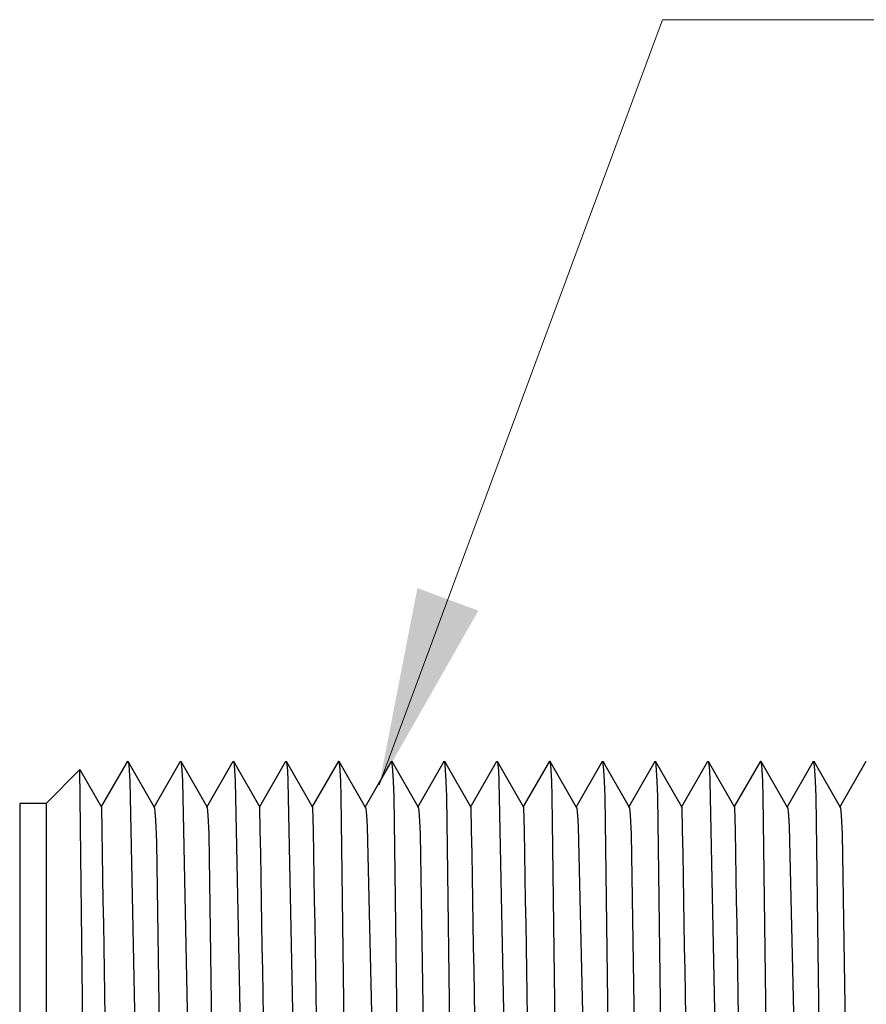
# Model space of a CAD drawing. Units: millimetres. Extents: x -2005 to 745, y -688 to 126.
# Drawn here: x -1973 to -1957, y -525 to -506 of the extents above; entities that cross this region are included whole.
import ezdxf

# ---------------------------------------------------------------- set-up
doc = ezdxf.new("R2010")
doc.units = ezdxf.units.MM
doc.header["$LTSCALE"] = 0.1
doc.layers.add('dim', color=3, linetype='Continuous', lineweight=13)
doc.layers.add('默认', color=7, linetype='ByLayer')
doc.dimstyles.new('ISO-25', dxfattribs={"dimscale": 1.5, "dimtxt": 2.5, "dimasz": 2.5, "dimexe": 0.8, "dimexo": 0.2, "dimgap": 0.5, "dimtad": 1, "dimdsep": 46, "dimtxsty": 'Standard', "dimcen": 2.5, "dimclrd": 256, "dimclre": 256, "dimclrt": 256, "dimazin": 2, "dimtfac": 0.6, "dimtmove": 0, "dimatfit": 3, "dimfxl": 0, "dimtolj": 1, "dimlwd": -1, "dimlwe": -1, "dimarcsym": 0})

msp = doc.modelspace()

# ---------------------------------------------------------------- linework, layer by layer
at = {"layer": '默认'}
for p, q in [((-1971.916, -520.753), (-1971.421, -519.896)), ((-1971.416, -519.896), (-1970.916, -520.762)), ((-1971.415, -519.896), (-1971.415, -519.896)), ((-1971.415, -519.896), (-1971.415, -519.897)), ((-1971.415, -519.897), (-1971.415, -519.897)), ((-1971.415, -519.897), (-1971.415, -519.897)), ((-1971.415, -519.897), (-1971.414, -519.898)), ((-1971.414, -519.898), (-1971.414, -519.899)), ((-1971.414, -519.899), (-1971.414, -519.9)), ((-1971.414, -519.9), (-1971.413, -519.901)), ((-1971.413, -519.901), (-1971.413, -519.902)), ((-1971.413, -519.902), (-1971.413, -519.903)), ((-1971.413, -519.903), (-1971.412, -519.905)), ((-1971.412, -519.905), (-1971.411, -519.907)), ((-1970.921, -520.763), (-1970.421, -519.896)), ((-1970.415, -519.896), (-1969.915, -520.762)), ((-1970.415, -519.896), (-1970.415, -519.896)), ((-1970.415, -519.896), (-1970.415, -519.897)), ((-1970.415, -519.897), (-1970.415, -519.897)), ((-1970.415, -519.897), (-1970.415, -519.897)), ((-1970.415, -519.897), (-1970.414, -519.898)), ((-1970.414, -519.898), (-1970.414, -519.899)), ((-1970.414, -519.899), (-1970.414, -519.9)), ((-1970.414, -519.9), (-1970.413, -519.901)), ((-1970.413, -519.901), (-1970.413, -519.902)), ((-1970.413, -519.902), (-1970.413, -519.903)), ((-1970.413, -519.903), (-1970.412, -519.905)), ((-1970.412, -519.905), (-1970.411, -519.908)), ((-1969.921, -520.762), (-1969.421, -519.896)), ((-1969.416, -519.896), (-1968.916, -520.762)), ((-1969.415, -519.896), (-1969.415, -519.896)), ((-1969.415, -519.896), (-1969.415, -519.896)), ((-1969.415, -519.896), (-1969.415, -519.897)), ((-1969.415, -519.897), (-1969.415, -519.897)), ((-1969.415, -519.897), (-1969.414, -519.898)), ((-1969.414, -519.898), (-1969.414, -519.899)), ((-1969.414, -519.899), (-1969.414, -519.899)), ((-1969.414, -519.899), (-1969.413, -519.9)), ((-1969.413, -519.9), (-1969.413, -519.901)), ((-1969.413, -519.901), (-1969.413, -519.902)), ((-1969.413, -519.902), (-1969.412, -519.905)), ((-1969.412, -519.905), (-1969.411, -519.907)), ((-1968.921, -520.762), (-1968.421, -519.896)), ((-1968.415, -519.896), (-1967.915, -520.762)), ((-1968.415, -519.896), (-1968.415, -519.896)), ((-1968.415, -519.896), (-1968.415, -519.896)), ((-1968.415, -519.896), (-1968.415, -519.897)), ((-1968.415, -519.897), (-1968.415, -519.897)), ((-1968.415, -519.897), (-1968.414, -519.898)), ((-1968.414, -519.898), (-1968.414, -519.899)), ((-1968.414, -519.899), (-1968.414, -519.899)), ((-1968.414, -519.899), (-1968.413, -519.9)), ((-1968.413, -519.9), (-1968.413, -519.901)), ((-1968.413, -519.901), (-1968.413, -519.902)), ((-1968.413, -519.902), (-1968.412, -519.905)), ((-1968.412, -519.905), (-1968.411, -519.907)), ((-1967.921, -520.762), (-1967.421, -519.896)), ((-1967.416, -519.896), (-1966.916, -520.762)), ((-1967.415, -519.897), (-1967.415, -519.896)), ((-1967.415, -519.896), (-1967.415, -519.896)), ((-1967.414, -519.898), (-1967.415, -519.897)), ((-1967.415, -519.897), (-1967.415, -519.897)), ((-1967.415, -519.897), (-1967.415, -519.897)), ((-1967.414, -519.899), (-1967.414, -519.898)), ((-1967.414, -519.9), (-1967.414, -519.899)), ((-1967.413, -519.901), (-1967.414, -519.9)), ((-1967.413, -519.902), (-1967.413, -519.901)), ((-1967.413, -519.903), (-1967.413, -519.902)), ((-1967.412, -519.905), (-1967.413, -519.903)), ((-1967.411, -519.907), (-1967.412, -519.905)), ((-1966.921, -520.763), (-1966.421, -519.896)), ((-1966.421, -519.896), (-1966.423, -519.9)), ((-1966.415, -519.897), (-1966.415, -519.896)), ((-1966.415, -519.896), (-1966.415, -519.896)), ((-1966.415, -519.896), (-1965.915, -520.762)), ((-1966.414, -519.898), (-1966.415, -519.897)), ((-1966.415, -519.897), (-1966.415, -519.897)), ((-1966.415, -519.897), (-1966.415, -519.897)), ((-1966.414, -519.899), (-1966.414, -519.898)), ((-1966.414, -519.9), (-1966.414, -519.899)), ((-1966.413, -519.901), (-1966.414, -519.9)), ((-1966.413, -519.902), (-1966.413, -519.901)), ((-1966.413, -519.903), (-1966.413, -519.902)), ((-1966.412, -519.905), (-1966.413, -519.903)), ((-1966.411, -519.908), (-1966.412, -519.905)), ((-1965.921, -520.762), (-1965.421, -519.896)), ((-1965.416, -519.896), (-1964.916, -520.762)), ((-1965.415, -519.897), (-1965.415, -519.896)), ((-1965.415, -519.896), (-1965.415, -519.896)), ((-1965.415, -519.896), (-1965.415, -519.896)), ((-1965.414, -519.898), (-1965.415, -519.897)), ((-1965.415, -519.897), (-1965.415, -519.897)), ((-1965.414, -519.899), (-1965.414, -519.898)), ((-1965.413, -519.9), (-1965.414, -519.899)), ((-1965.414, -519.899), (-1965.414, -519.899)), ((-1965.413, -519.901), (-1965.413, -519.9)), ((-1965.413, -519.902), (-1965.413, -519.901)), ((-1965.412, -519.905), (-1965.413, -519.902)), ((-1965.411, -519.907), (-1965.412, -519.905)), ((-1964.921, -520.762), (-1964.421, -519.896)), ((-1964.415, -519.896), (-1964.415, -519.896)), ((-1964.415, -519.896), (-1964.415, -519.896)), ((-1964.415, -519.896), (-1964.415, -519.897)), ((-1964.415, -519.896), (-1963.915, -520.762)), ((-1964.415, -519.897), (-1964.415, -519.897)), ((-1964.415, -519.897), (-1964.414, -519.898)), ((-1964.414, -519.898), (-1964.414, -519.899)), ((-1964.414, -519.899), (-1964.414, -519.899)), ((-1964.414, -519.899), (-1964.413, -519.9)), ((-1964.413, -519.9), (-1964.413, -519.901)), ((-1964.413, -519.901), (-1964.413, -519.902)), ((-1964.413, -519.902), (-1964.412, -519.905)), ((-1964.412, -519.905), (-1964.411, -519.907)), ((-1963.921, -520.762), (-1963.421, -519.896)), ((-1963.416, -519.896), (-1962.916, -520.762)), ((-1963.415, -519.897), (-1963.415, -519.896)), ((-1963.415, -519.896), (-1963.415, -519.896)), ((-1963.414, -519.898), (-1963.415, -519.897)), ((-1963.415, -519.897), (-1963.415, -519.897)), ((-1963.415, -519.897), (-1963.415, -519.897)), ((-1963.414, -519.899), (-1963.414, -519.898)), ((-1963.414, -519.9), (-1963.414, -519.899)), ((-1963.413, -519.901), (-1963.414, -519.9)), ((-1963.413, -519.902), (-1963.413, -519.901)), ((-1963.413, -519.903), (-1963.413, -519.902)), ((-1963.412, -519.905), (-1963.413, -519.903)), ((-1963.411, -519.907), (-1963.412, -519.905)), ((-1962.921, -520.763), (-1962.421, -519.896)), ((-1962.415, -519.896), (-1961.915, -520.762)), ((-1962.415, -519.897), (-1962.415, -519.896)), ((-1962.415, -519.896), (-1962.415, -519.896)), ((-1962.414, -519.898), (-1962.415, -519.897)), ((-1962.415, -519.897), (-1962.415, -519.897)), ((-1962.415, -519.897), (-1962.415, -519.897)), ((-1962.414, -519.899), (-1962.414, -519.898)), ((-1962.414, -519.9), (-1962.414, -519.899)), ((-1962.413, -519.901), (-1962.414, -519.9)), ((-1962.413, -519.902), (-1962.413, -519.901)), ((-1962.413, -519.903), (-1962.413, -519.902)), ((-1962.412, -519.905), (-1962.413, -519.903)), ((-1962.411, -519.908), (-1962.412, -519.905)), ((-1961.916, -520.754), (-1961.421, -519.896)), ((-1961.415, -519.897), (-1961.415, -519.896)), ((-1961.415, -519.896), (-1961.415, -519.896)), ((-1961.415, -519.896), (-1961.415, -519.896)), ((-1961.414, -519.898), (-1961.415, -519.897)), ((-1961.415, -519.897), (-1961.415, -519.897)), ((-1961.414, -519.899), (-1961.414, -519.898)), ((-1961.413, -519.9), (-1961.414, -519.899)), ((-1961.414, -519.899), (-1961.414, -519.899)), ((-1961.413, -519.9), (-1960.916, -520.762)), ((-1961.413, -519.901), (-1961.413, -519.9)), ((-1961.413, -519.902), (-1961.413, -519.901)), ((-1961.412, -519.905), (-1961.413, -519.902)), ((-1961.411, -519.907), (-1961.412, -519.905)), ((-1960.921, -520.762), (-1960.421, -519.896)), ((-1960.415, -519.896), (-1959.915, -520.762)), ((-1960.415, -519.896), (-1960.415, -519.896)), ((-1960.415, -519.896), (-1960.415, -519.896)), ((-1960.415, -519.896), (-1960.415, -519.897)), ((-1960.415, -519.897), (-1960.415, -519.897)), ((-1960.415, -519.897), (-1960.414, -519.898)), ((-1960.414, -519.898), (-1960.414, -519.899)), ((-1960.414, -519.899), (-1960.414, -519.899)), ((-1960.414, -519.899), (-1960.413, -519.9)), ((-1960.413, -519.9), (-1960.413, -519.901)), ((-1960.413, -519.901), (-1960.413, -519.902)), ((-1960.413, -519.902), (-1960.412, -519.905)), ((-1960.412, -519.905), (-1960.411, -519.907)), ((-1959.917, -520.754), (-1959.421, -519.896)), ((-1959.416, -519.896), (-1958.916, -520.762)), ((-1959.415, -519.897), (-1959.415, -519.896)), ((-1959.415, -519.896), (-1959.415, -519.896)), ((-1959.414, -519.898), (-1959.415, -519.897)), ((-1959.415, -519.897), (-1959.415, -519.897)), ((-1959.415, -519.897), (-1959.415, -519.897)), ((-1959.414, -519.899), (-1959.414, -519.898)), ((-1959.414, -519.9), (-1959.414, -519.899)), ((-1959.413, -519.901), (-1959.414, -519.9)), ((-1959.413, -519.902), (-1959.413, -519.901)), ((-1959.413, -519.903), (-1959.413, -519.902)), ((-1959.412, -519.905), (-1959.413, -519.903)), ((-1959.411, -519.907), (-1959.412, -519.905)), ((-1958.921, -520.763), (-1958.421, -519.896)), ((-1958.415, -519.896), (-1957.915, -520.762)), ((-1958.415, -519.897), (-1958.415, -519.896)), ((-1958.415, -519.896), (-1958.415, -519.896)), ((-1958.414, -519.898), (-1958.415, -519.897)), ((-1958.415, -519.897), (-1958.415, -519.897)), ((-1958.415, -519.897), (-1958.415, -519.897)), ((-1958.414, -519.899), (-1958.414, -519.898)), ((-1958.414, -519.9), (-1958.414, -519.899)), ((-1958.413, -519.901), (-1958.414, -519.9)), ((-1958.413, -519.902), (-1958.413, -519.901)), ((-1958.413, -519.903), (-1958.413, -519.902)), ((-1958.412, -519.905), (-1958.413, -519.903)), ((-1958.411, -519.908), (-1958.412, -519.905)), ((-1957.921, -520.762), (-1957.421, -519.896)), ((-1972.327, -520.052), (-1972.968, -520.693)), ((-1972.168, -534.893), (-1972.325, -520.053)), ((-1972.325, -520.053), (-1971.915, -520.762)), ((-1971.411, -519.907), (-1971.411, -519.91)), ((-1971.411, -519.91), (-1971.41, -519.913)), ((-1971.41, -519.913), (-1971.409, -519.92)), ((-1971.409, -519.92), (-1971.407, -519.928)), ((-1971.407, -519.928), (-1971.405, -519.946)), ((-1971.405, -519.946), (-1971.402, -519.969)), ((-1971.402, -519.969), (-1971.394, -520.061)), ((-1971.394, -520.061), (-1971.383, -520.27)), ((-1970.411, -519.908), (-1970.411, -519.91)), ((-1970.411, -519.91), (-1970.41, -519.913)), ((-1970.41, -519.913), (-1970.409, -519.92)), ((-1970.409, -519.92), (-1970.407, -519.928)), ((-1970.407, -519.928), (-1970.405, -519.947)), ((-1970.405, -519.947), (-1970.4, -519.996)), ((-1970.4, -519.996), (-1970.394, -520.061)), ((-1970.394, -520.061), (-1970.383, -520.27)), ((-1969.411, -519.907), (-1969.411, -519.91)), ((-1969.411, -519.91), (-1969.41, -519.913)), ((-1969.41, -519.913), (-1969.409, -519.92)), ((-1969.409, -519.92), (-1969.408, -519.927)), ((-1969.408, -519.927), (-1969.405, -519.946)), ((-1969.405, -519.946), (-1969.402, -519.969)), ((-1969.402, -519.969), (-1969.394, -520.061)), ((-1969.394, -520.061), (-1969.383, -520.27)), ((-1968.411, -519.907), (-1968.411, -519.91)), ((-1968.411, -519.91), (-1968.41, -519.913)), ((-1968.41, -519.913), (-1968.409, -519.92)), ((-1968.409, -519.92), (-1968.408, -519.927)), ((-1968.408, -519.927), (-1968.405, -519.946)), ((-1968.405, -519.946), (-1968.402, -519.969)), ((-1968.402, -519.969), (-1968.394, -520.061)), ((-1968.394, -520.061), (-1968.383, -520.27)), ((-1967.411, -519.91), (-1967.411, -519.907)), ((-1967.41, -519.913), (-1967.411, -519.91)), ((-1967.409, -519.92), (-1967.41, -519.913)), ((-1967.407, -519.928), (-1967.409, -519.92)), ((-1967.405, -519.946), (-1967.407, -519.928)), ((-1967.402, -519.969), (-1967.405, -519.946)), ((-1967.394, -520.061), (-1967.402, -519.969)), ((-1967.383, -520.27), (-1967.394, -520.061)), ((-1966.411, -519.91), (-1966.411, -519.908)), ((-1966.41, -519.913), (-1966.411, -519.91)), ((-1966.409, -519.92), (-1966.41, -519.913)), ((-1966.407, -519.928), (-1966.409, -519.92)), ((-1966.405, -519.947), (-1966.407, -519.928)), ((-1966.4, -519.996), (-1966.405, -519.947)), ((-1966.394, -520.061), (-1966.4, -519.996)), ((-1966.383, -520.27), (-1966.394, -520.061)), ((-1965.411, -519.91), (-1965.411, -519.907)), ((-1965.41, -519.913), (-1965.411, -519.91)), ((-1965.409, -519.92), (-1965.41, -519.913)), ((-1965.408, -519.927), (-1965.409, -519.92)), ((-1965.405, -519.946), (-1965.408, -519.927)), ((-1965.402, -519.969), (-1965.405, -519.946)), ((-1965.394, -520.061), (-1965.402, -519.969)), ((-1965.383, -520.27), (-1965.394, -520.061)), ((-1964.411, -519.907), (-1964.411, -519.91)), ((-1964.411, -519.91), (-1964.41, -519.913)), ((-1964.41, -519.913), (-1964.409, -519.92)), ((-1964.409, -519.92), (-1964.408, -519.927)), ((-1964.408, -519.927), (-1964.405, -519.946)), ((-1964.405, -519.946), (-1964.402, -519.969)), ((-1964.402, -519.969), (-1964.394, -520.061)), ((-1964.394, -520.061), (-1964.383, -520.27)), ((-1963.411, -519.91), (-1963.411, -519.907)), ((-1963.41, -519.913), (-1963.411, -519.91)), ((-1963.409, -519.92), (-1963.41, -519.913)), ((-1963.407, -519.928), (-1963.409, -519.92)), ((-1963.405, -519.946), (-1963.407, -519.928)), ((-1963.402, -519.969), (-1963.405, -519.946)), ((-1963.394, -520.061), (-1963.402, -519.969)), ((-1963.383, -520.27), (-1963.394, -520.061)), ((-1962.411, -519.91), (-1962.411, -519.908)), ((-1962.41, -519.913), (-1962.411, -519.91)), ((-1962.409, -519.92), (-1962.41, -519.913)), ((-1962.407, -519.928), (-1962.409, -519.92)), ((-1962.405, -519.947), (-1962.407, -519.928)), ((-1962.4, -519.996), (-1962.405, -519.947)), ((-1962.394, -520.061), (-1962.4, -519.996)), ((-1962.383, -520.27), (-1962.394, -520.061)), ((-1961.411, -519.91), (-1961.411, -519.907)), ((-1961.41, -519.913), (-1961.411, -519.91)), ((-1961.409, -519.92), (-1961.41, -519.913)), ((-1961.408, -519.927), (-1961.409, -519.92)), ((-1961.405, -519.946), (-1961.408, -519.927)), ((-1961.402, -519.969), (-1961.405, -519.946)), ((-1961.394, -520.061), (-1961.402, -519.969)), ((-1961.383, -520.27), (-1961.394, -520.061)), ((-1960.411, -519.907), (-1960.411, -519.91)), ((-1960.411, -519.91), (-1960.41, -519.913)), ((-1960.41, -519.913), (-1960.409, -519.92)), ((-1960.409, -519.92), (-1960.408, -519.927)), ((-1960.408, -519.927), (-1960.405, -519.946)), ((-1960.405, -519.946), (-1960.402, -519.969)), ((-1960.402, -519.969), (-1960.394, -520.061)), ((-1960.394, -520.061), (-1960.383, -520.27)), ((-1959.411, -519.91), (-1959.411, -519.907)), ((-1959.41, -519.913), (-1959.411, -519.91)), ((-1959.409, -519.92), (-1959.41, -519.913)), ((-1959.407, -519.928), (-1959.409, -519.92)), ((-1959.405, -519.946), (-1959.407, -519.928)), ((-1959.402, -519.969), (-1959.405, -519.946)), ((-1959.394, -520.061), (-1959.402, -519.969)), ((-1959.383, -520.27), (-1959.394, -520.061)), ((-1958.411, -519.91), (-1958.411, -519.908)), ((-1958.41, -519.913), (-1958.411, -519.91)), ((-1958.409, -519.92), (-1958.41, -519.913)), ((-1958.407, -519.928), (-1958.409, -519.92)), ((-1958.405, -519.947), (-1958.407, -519.928)), ((-1958.4, -519.996), (-1958.405, -519.947)), ((-1958.394, -520.061), (-1958.4, -519.996)), ((-1958.383, -520.27), (-1958.394, -520.061)), ((-1971.383, -520.27), (-1971.275, -525.541)), ((-1970.383, -520.27), (-1970.275, -525.541)), ((-1969.383, -520.27), (-1969.275, -525.541)), ((-1968.383, -520.27), (-1968.275, -525.541)), ((-1967.371, -520.56), (-1967.383, -520.27)), ((-1966.371, -520.56), (-1966.383, -520.27)), ((-1965.371, -520.56), (-1965.383, -520.27)), ((-1964.383, -520.27), (-1964.275, -525.541)), ((-1963.371, -520.56), (-1963.383, -520.27)), ((-1962.371, -520.56), (-1962.383, -520.27)), ((-1961.371, -520.56), (-1961.383, -520.27)), ((-1960.383, -520.27), (-1960.275, -525.541)), ((-1959.371, -520.56), (-1959.383, -520.27)), ((-1958.371, -520.56), (-1958.383, -520.27)), ((-1967.061, -544.246), (-1967.371, -520.56)), ((-1966.061, -544.246), (-1966.371, -520.56)), ((-1965.061, -544.246), (-1965.371, -520.56)), ((-1963.061, -544.246), (-1963.371, -520.56)), ((-1962.061, -544.246), (-1962.371, -520.56)), ((-1961.061, -544.246), (-1961.371, -520.56)), ((-1959.061, -544.246), (-1959.371, -520.56)), ((-1958.061, -544.246), (-1958.371, -520.56)), ((-1973.468, -520.693), (-1973.468, -549.093)), ((-1972.968, -520.693), (-1973.468, -520.693)), ((-1972.968, -520.693), (-1972.968, -549.093)), ((-1971.921, -520.762), (-1971.92, -520.759)), ((-1970.915, -520.763), (-1970.915, -520.762)), ((-1970.915, -520.762), (-1970.915, -520.762)), ((-1970.914, -520.763), (-1970.915, -520.763)), ((-1970.915, -520.763), (-1970.915, -520.763)), ((-1970.914, -520.764), (-1970.914, -520.763)), ((-1970.914, -520.765), (-1970.914, -520.764)), ((-1970.914, -520.766), (-1970.914, -520.765)), ((-1970.913, -520.767), (-1970.914, -520.766)), ((-1970.913, -520.768), (-1970.913, -520.767)), ((-1970.913, -520.769), (-1970.913, -520.768)), ((-1970.912, -520.771), (-1970.913, -520.769)), ((-1970.911, -520.773), (-1970.912, -520.771)), ((-1970.911, -520.776), (-1970.911, -520.773)), ((-1970.91, -520.779), (-1970.911, -520.776)), ((-1970.909, -520.785), (-1970.91, -520.779)), ((-1970.907, -520.793), (-1970.909, -520.785)), ((-1970.905, -520.81), (-1970.907, -520.793)), ((-1970.902, -520.832), (-1970.905, -520.81)), ((-1970.9, -520.857), (-1970.902, -520.832)), ((-1969.915, -520.763), (-1969.915, -520.762)), ((-1969.914, -520.764), (-1969.915, -520.763)), ((-1969.915, -520.763), (-1969.915, -520.763)), ((-1969.914, -520.765), (-1969.914, -520.764)), ((-1969.914, -520.764), (-1969.914, -520.764)), ((-1969.913, -520.766), (-1969.914, -520.765)), ((-1969.914, -520.765), (-1969.914, -520.765)), ((-1969.913, -520.768), (-1969.913, -520.766)), ((-1969.912, -520.769), (-1969.913, -520.768)), ((-1969.912, -520.771), (-1969.912, -520.769)), ((-1969.911, -520.772), (-1969.912, -520.771)), ((-1969.911, -520.776), (-1969.911, -520.772)), ((-1969.91, -520.78), (-1969.911, -520.776)), ((-1969.909, -520.784), (-1969.91, -520.78)), ((-1969.908, -520.789), (-1969.909, -520.784)), ((-1969.906, -520.801), (-1969.908, -520.789)), ((-1969.904, -520.814), (-1969.906, -520.801)), ((-1969.901, -520.845), (-1969.904, -520.814)), ((-1966.915, -520.762), (-1966.915, -520.762)), ((-1966.915, -520.762), (-1966.915, -520.763)), ((-1966.915, -520.763), (-1966.915, -520.763)), ((-1966.915, -520.763), (-1966.914, -520.763)), ((-1966.914, -520.763), (-1966.914, -520.764)), ((-1966.914, -520.764), (-1966.914, -520.765)), ((-1966.914, -520.765), (-1966.914, -520.766)), ((-1966.914, -520.766), (-1966.913, -520.767)), ((-1966.913, -520.767), (-1966.913, -520.768)), ((-1966.913, -520.768), (-1966.913, -520.769)), ((-1966.913, -520.769), (-1966.912, -520.771)), ((-1966.912, -520.771), (-1966.911, -520.773)), ((-1966.911, -520.773), (-1966.911, -520.776)), ((-1966.911, -520.776), (-1966.91, -520.779)), ((-1966.91, -520.779), (-1966.909, -520.785)), ((-1966.909, -520.785), (-1966.907, -520.793)), ((-1966.907, -520.793), (-1966.905, -520.81)), ((-1966.905, -520.81), (-1966.902, -520.832)), ((-1966.902, -520.832), (-1966.9, -520.857)), ((-1965.915, -520.762), (-1965.915, -520.763)), ((-1965.915, -520.763), (-1965.915, -520.763)), ((-1965.915, -520.763), (-1965.914, -520.764)), ((-1965.914, -520.764), (-1965.914, -520.764)), ((-1965.914, -520.764), (-1965.914, -520.765)), ((-1965.914, -520.765), (-1965.914, -520.765)), ((-1965.914, -520.765), (-1965.913, -520.766)), ((-1965.913, -520.766), (-1965.913, -520.768)), ((-1965.913, -520.768), (-1965.912, -520.769)), ((-1965.912, -520.769), (-1965.912, -520.771)), ((-1965.912, -520.771), (-1965.911, -520.772)), ((-1965.911, -520.772), (-1965.911, -520.776)), ((-1965.911, -520.776), (-1965.91, -520.78)), ((-1965.91, -520.78), (-1965.909, -520.784)), ((-1965.909, -520.784), (-1965.908, -520.789)), ((-1965.908, -520.789), (-1965.906, -520.801)), ((-1965.906, -520.801), (-1965.904, -520.814)), ((-1965.904, -520.814), (-1965.901, -520.845)), ((-1962.915, -520.762), (-1962.915, -520.762)), ((-1962.915, -520.762), (-1962.915, -520.763)), ((-1962.915, -520.763), (-1962.915, -520.763)), ((-1962.915, -520.763), (-1962.914, -520.763)), ((-1962.914, -520.763), (-1962.914, -520.764)), ((-1962.914, -520.764), (-1962.914, -520.765)), ((-1962.914, -520.765), (-1962.914, -520.766)), ((-1962.914, -520.766), (-1962.913, -520.767)), ((-1962.913, -520.767), (-1962.913, -520.768)), ((-1962.913, -520.768), (-1962.913, -520.769)), ((-1962.913, -520.769), (-1962.912, -520.771)), ((-1962.912, -520.771), (-1962.911, -520.773)), ((-1962.911, -520.773), (-1962.911, -520.776)), ((-1962.911, -520.776), (-1962.91, -520.779)), ((-1962.91, -520.779), (-1962.909, -520.785)), ((-1962.909, -520.785), (-1962.907, -520.793)), ((-1962.907, -520.793), (-1962.905, -520.81)), ((-1962.905, -520.81), (-1962.902, -520.832)), ((-1962.902, -520.832), (-1962.9, -520.857)), ((-1961.921, -520.762), (-1961.92, -520.759)), ((-1961.915, -520.762), (-1961.915, -520.763)), ((-1961.915, -520.763), (-1961.915, -520.763)), ((-1961.915, -520.763), (-1961.914, -520.764)), ((-1961.914, -520.764), (-1961.914, -520.764)), ((-1961.914, -520.764), (-1961.914, -520.765)), ((-1961.914, -520.765), (-1961.914, -520.765)), ((-1961.914, -520.765), (-1961.913, -520.766)), ((-1961.913, -520.766), (-1961.913, -520.768)), ((-1961.913, -520.768), (-1961.912, -520.769)), ((-1961.912, -520.769), (-1961.912, -520.771)), ((-1961.912, -520.771), (-1961.911, -520.772)), ((-1961.911, -520.772), (-1961.911, -520.776)), ((-1961.911, -520.776), (-1961.91, -520.78)), ((-1961.91, -520.78), (-1961.909, -520.784)), ((-1961.909, -520.784), (-1961.908, -520.789)), ((-1961.908, -520.789), (-1961.906, -520.801)), ((-1961.906, -520.801), (-1961.904, -520.814)), ((-1961.904, -520.814), (-1961.901, -520.845)), ((-1958.915, -520.762), (-1958.915, -520.762)), ((-1958.915, -520.762), (-1958.915, -520.763)), ((-1958.915, -520.763), (-1958.915, -520.763)), ((-1958.915, -520.763), (-1958.914, -520.763)), ((-1958.914, -520.763), (-1958.914, -520.764)), ((-1958.914, -520.764), (-1958.914, -520.765)), ((-1958.914, -520.765), (-1958.914, -520.766)), ((-1958.914, -520.766), (-1958.913, -520.767)), ((-1958.913, -520.767), (-1958.913, -520.768)), ((-1958.913, -520.768), (-1958.913, -520.769)), ((-1958.913, -520.769), (-1958.912, -520.771)), ((-1958.912, -520.771), (-1958.911, -520.773)), ((-1958.911, -520.773), (-1958.911, -520.776)), ((-1958.911, -520.776), (-1958.91, -520.779)), ((-1958.91, -520.779), (-1958.909, -520.785)), ((-1958.909, -520.785), (-1958.907, -520.793)), ((-1958.907, -520.793), (-1958.905, -520.81)), ((-1958.905, -520.81), (-1958.902, -520.832)), ((-1958.902, -520.832), (-1958.9, -520.857)), ((-1957.915, -520.762), (-1957.915, -520.763)), ((-1957.915, -520.763), (-1957.915, -520.763)), ((-1957.915, -520.763), (-1957.914, -520.764)), ((-1957.914, -520.764), (-1957.914, -520.764)), ((-1957.914, -520.764), (-1957.914, -520.765)), ((-1957.914, -520.765), (-1957.914, -520.765)), ((-1957.914, -520.765), (-1957.913, -520.766)), ((-1957.913, -520.766), (-1957.913, -520.768)), ((-1957.913, -520.768), (-1957.912, -520.769)), ((-1957.912, -520.769), (-1957.912, -520.771)), ((-1957.912, -520.771), (-1957.911, -520.772)), ((-1957.911, -520.772), (-1957.911, -520.776)), ((-1957.911, -520.776), (-1957.91, -520.78)), ((-1957.91, -520.78), (-1957.909, -520.784)), ((-1957.909, -520.784), (-1957.908, -520.789)), ((-1957.908, -520.789), (-1957.906, -520.801)), ((-1957.906, -520.801), (-1957.904, -520.814)), ((-1957.904, -520.814), (-1957.901, -520.845)), ((-1970.894, -520.918), (-1970.9, -520.857)), ((-1970.882, -521.132), (-1970.894, -520.918)), ((-1969.894, -520.918), (-1969.901, -520.845)), ((-1969.875, -521.272), (-1969.894, -520.918)), ((-1966.9, -520.857), (-1966.894, -520.918)), ((-1966.894, -520.918), (-1966.882, -521.132)), ((-1965.901, -520.845), (-1965.894, -520.918)), ((-1965.894, -520.918), (-1965.875, -521.272)), ((-1962.9, -520.857), (-1962.894, -520.918)), ((-1962.894, -520.918), (-1962.882, -521.132)), ((-1961.901, -520.845), (-1961.894, -520.918)), ((-1961.894, -520.918), (-1961.875, -521.272)), ((-1958.9, -520.857), (-1958.894, -520.918)), ((-1958.894, -520.918), (-1958.882, -521.132)), ((-1957.901, -520.845), (-1957.894, -520.918)), ((-1957.894, -520.918), (-1957.875, -521.272)), ((-1970.869, -521.434), (-1970.882, -521.132)), ((-1966.882, -521.132), (-1966.792, -524.949)), ((-1962.882, -521.132), (-1962.792, -524.949)), ((-1958.882, -521.132), (-1958.792, -524.949)), ((-1969.544, -544.838), (-1969.875, -521.272)), ((-1965.875, -521.272), (-1965.468, -548.353)), ((-1961.875, -521.272), (-1961.468, -548.353)), ((-1957.875, -521.272), (-1957.468, -548.353)), ((-1970.461, -548.515), (-1970.869, -521.434))]:
    msp.add_line(p, q, dxfattribs=at)
at = {"layer": '默认', "extrusion": (0, 0, -1)}
for centre, start, end in [((-73305.767, 776.255), 358.99139276, 359.0129015), ((77242.104, -1846.042), 178.99139276, 179.0129015), ((77238.104, -1846.042), 178.99139276, 179.0129015)]:
    msp.add_arc(centre, 75288.854, start, end, dxfattribs=at)
at = {"layer": '默认'}
for centre, start, end in [((-77246.104, -1846.042), 0.9870985, 1.00860724), ((73309.767, 776.255), 180.9870985, 181.00860724), ((73313.767, 776.255), 180.9870985, 181.00860724), ((73317.767, 776.255), 180.9870985, 181.00860724)]:
    msp.add_arc(centre, 75288.854, start, end, dxfattribs=at)

# ---------------------------------------------------------------- leaders
at = {"layer": 'dim'}
msp.add_leader([(-1966.653, -520.343), (-1961.285, -505.84), (-1933.093, -505.84)], dimstyle='ISO-25', override={"dimgap": 0.5, "dimtad": 0}, dxfattribs=at)

doc.saveas('drawing.dxf')
